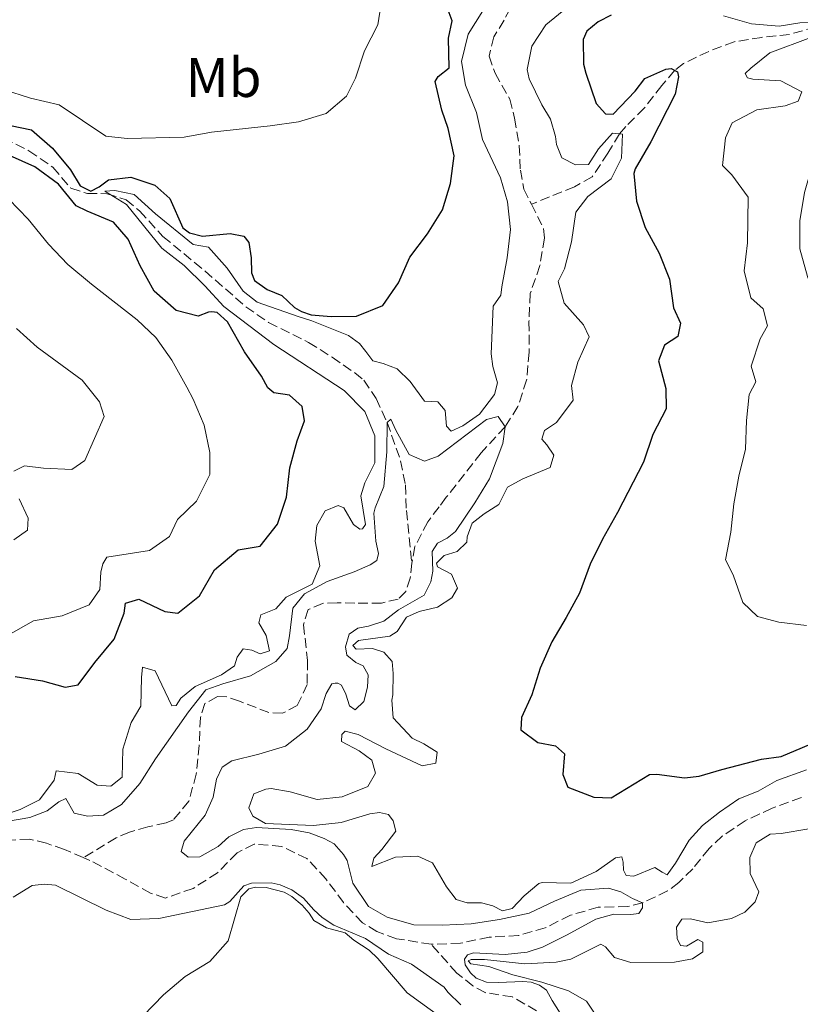
# Model space of a CAD drawing. Units: metres. Extents: x 632767 to 636260, y 4653344 to 4655722.
# Drawn here: x 634314 to 634454, y 4654887 to 4655064 of the extents above; entities that cross this region are included whole.
import ezdxf
from ezdxf.enums import TextEntityAlignment as Align

# ---------------------------------------------------------------- set-up
doc = ezdxf.new("R2010")
doc.units = ezdxf.units.M
doc.header["$MEASUREMENT"] = 0
doc.linetypes.add('DGN Style 3', pattern=[2.435891, 1.739922, -0.695969])
for name, color, linetype, lineweight in [('Barranco lineal', 142, 'DGN Style 3', 13), ('Curva de nivel directora', 30, 'Continuous', 30), ('Curva de nivel intermedia', 30, 'Continuous', 0), ('Etiqueta de uso rústico', 92, 'Continuous', 0)]:
    doc.layers.add(name, color=color, linetype=linetype, lineweight=lineweight)
doc.styles.add('Style-Arial', font='arial.ttf')

msp = doc.modelspace()

# ---------------------------------------------------------------- linework, layer by layer
at = {"layer": 'Barranco lineal', "color": 142, "linetype": 'DGN Style 3', "lineweight": 13}
for points in [[(634500.73, 4655091.04, 400), (634491.65, 4655085.25, 395), (634485.16, 4655080.47, 390), (634481.04, 4655078.21, 388.41), (634472.3, 4655073.71, 386.44), (634467.97, 4655071.45, 385.2), (634463.02, 4655068.94, 383.04), (634459.73, 4655066.87, 381.42), (634457.03, 4655062.29, 380), (634452.33, 4655060.95, 379.49), (634447.35, 4655060.42, 378.72), (634442.4, 4655059.63, 377.44), (634437.8, 4655057.89, 376.58), (634433.25, 4655055.72, 375.46), (634431.67, 4655054.47, 375), (634429.36, 4655051.75, 374.1), (634426.22, 4655047.69, 372.44), (634422.87, 4655044.4, 370.63), (634421.77, 4655043.08, 370), (634419.67, 4655039.61, 369.36), (634416.85, 4655035.34, 367.57), (634413.67, 4655033.58, 366.8), (634405.93, 4655030.42, 365.83)], [(634402.09, 4655065.56, 366.57), (634401.01, 4655063.51, 366.57), (634399.16, 4655060.5, 366.44), (634398.32, 4655057.06, 366.32), (634399.4, 4655053.96, 366.32), (634402.04, 4655049.31, 366.32), (634402.91, 4655045.87, 366.32), (634403.73, 4655040.94, 366.06), (634403.94, 4655036.57, 365.93), (634404.57, 4655033.13, 365.93), (634405.93, 4655030.42, 365.83)], [(634311.08, 4655042.34, 373.08), (634315.6, 4655040.03, 372.19), (634319.87, 4655037.09, 372.19), (634323.14, 4655033.32, 371.93), (634326.1, 4655032.35, 371.93), (634329.59, 4655032.32, 370), (634333.06, 4655031.22, 370), (634335.49, 4655029.21, 370), (634339.67, 4655024.64, 369.36), (634347.25, 4655018.42, 368.59), (634354.57, 4655012, 367.95), (634358.67, 4655009.16, 367.66), (634365.87, 4655005.58, 367.06), (634370.1, 4655002.93, 366.8), (634374.16, 4655000.13, 365.96), (634375.79, 4654998.78, 365.65), (634378.04, 4654995.5, 365.52), (634379.99, 4654991.19, 365), (634382.41, 4654984.31, 364.49), (634383.28, 4654979.99, 363.21), (634383.44, 4654975.39, 362.44), (634384.44, 4654965.91, 362.31)], [(634405.93, 4655030.42, 365.83), (634408.12, 4655026.09, 365.68), (634408.28, 4655024.33, 365.68), (634407.45, 4655019.4, 365.68), (634405.71, 4655014.37, 365.55), (634405.49, 4655009.37, 365.43), (634405.53, 4655003.85, 365.29), (634405.06, 4654998.82, 365.04), (634403.5, 4654994.05, 364.91), (634401.2, 4654990.43, 365), (634396.87, 4654985.75, 364.74), (634390.62, 4654977.75, 363.85), (634389.32, 4654976.04, 363.21), (634387.3, 4654973.32, 363.21), (634384.99, 4654968.91, 362.71), (634384.44, 4654965.91, 362.31)], [(634384.44, 4654965.91, 362.31), (634384.15, 4654963.23, 362.31), (634383.35, 4654960.84, 362.31), (634382, 4654959.46, 362.31), (634378.95, 4654958.75, 362.31), (634374.17, 4654958.72, 362.19), (634370.99, 4654958.81, 362.31), (634368.39, 4654958.69, 362.19), (634365.79, 4654957.56, 362.06), (634364.95, 4654954.84, 361.93), (634365.69, 4654948.43, 361.8), (634365.6, 4654944.11, 361.8), (634363.84, 4654940.35, 361.8), (634361.15, 4654938.93, 361.8), (634358.72, 4654939.06, 361.8), (634353.45, 4654941.11, 361.8), (634351.19, 4654941.87, 361.68), (634349.47, 4654941.92, 361.68), (634347.21, 4654940.67, 361.68), (634346.41, 4654938.15, 361.68), (634346.2, 4654933.16, 361.42), (634345.68, 4654927.97, 361.42), (634344.33, 4654923.12, 361.29), (634341.56, 4654919.77, 361.16), (634340.26, 4654919.27, 361.16), (634336.99, 4654918.52, 361.16), (634333.68, 4654917.56, 361.04), (634331.29, 4654916.56, 361.04), (634325.37, 4654913, 360.89)], [(634454.45, 4654923.82, 366.46), (634449.19, 4654921.85, 365.78), (634444.36, 4654919.63, 365.52), (634440.22, 4654916.82, 365.52), (634437.86, 4654914.62, 365.52), (634434.93, 4654910.98, 365.52), (634432.41, 4654908.51, 365.4), (634430.4, 4654907, 365.4), (634425.9, 4654904.85, 365), (634423.23, 4654904.22, 365), (634417.91, 4654904.06, 365), (634412.93, 4654902.64, 365), (634408.4, 4654900.35, 364.49), (634403.6, 4654898.98, 364.11), (634398.34, 4654898.69, 363.59), (634393.15, 4654897.61, 363.46), (634387.91, 4654897.41, 363.46)], [(634325.37, 4654913, 360.89), (634321.96, 4654914.44, 360.83), (634318.77, 4654915.57, 360.78), (634315.67, 4654916.33, 360.4), (634310.73, 4654916.04, 360.52), (634309.39, 4654915.75, 360.52), (634306.75, 4654914.62, 360.52), (634305.87, 4654914.04, 360.52), (634300, 4654908.4, 360), (634293.92, 4654903.04, 360), (634283.39, 4654895.06, 360), (634279.15, 4654892.09, 359.74), (634275.55, 4654891.8, 359.62)], [(634387.91, 4654897.41, 363.46), (634381.67, 4654898.42, 363.21), (634378.15, 4654899.68, 363.08), (634375.56, 4654901.28, 362.95), (634372.14, 4654904.92, 362.7), (634368.99, 4654909.16, 362.7), (634365.58, 4654912.81, 362.45), (634361.04, 4654915, 362.19), (634356.06, 4654915.43, 362.06), (634353, 4654913.84, 362.06), (634349.49, 4654910.27, 362.06), (634345.1, 4654907.44, 362.06), (634340.12, 4654905.73, 361.8), (634337.44, 4654906.62, 361.8), (634332.92, 4654909.13, 361.55), (634326.56, 4654912.5, 360.91), (634325.37, 4654913, 360.89)], [(634406.85, 4654885.47, 364.1), (634402.5, 4654887.94, 363.98), (634397.64, 4654888.72, 363.72), (634395.42, 4654889.93, 363.72), (634392.49, 4654892.24, 363.72), (634387.91, 4654897.41, 363.46)]]:
    msp.add_polyline3d(points, dxfattribs=at)
at = {"layer": 'Curva de nivel directora', "color": 30, "linetype": 'Continuous', "lineweight": 30, "elevation": 375, "flags": 128}
for points in [[(634363.33, 4655011.84), (634364.57, 4655011.12), (634366.33, 4655010.52), (634369.93, 4655010.26), (634374.49, 4655010.33), (634379.19, 4655012.23), (634382.05, 4655016.32), (634384.09, 4655020.9), (634387.27, 4655025.1), (634389.95, 4655029.39), (634391.37, 4655034.18), (634392.04, 4655039.15), (634390.93, 4655044.06), (634389.82, 4655047.34), (634388.65, 4655052.51), (634389.18, 4655053.36), (634391.14, 4655054.93), (634391.02, 4655060.3), (634391.68, 4655063.37), (634389.86, 4655068.22)], [(634420.28, 4655064.43), (634417.93, 4655063.19), (634415.89, 4655061.56), (634415.24, 4655060.06), (634415.3, 4655055.6), (634415.69, 4655053.97), (634417.58, 4655048.53), (634419.27, 4655046.7), (634420.65, 4655046.63), (634424.58, 4655050.75), (634426.29, 4655053.03), (634430.09, 4655054.73), (634431.07, 4655054.8), (634432.18, 4655054.2), (634432.38, 4655053.35), (634431.78, 4655050.21), (634427.38, 4655041.65), (634424.56, 4655036.81), (634424.36, 4655035.96), (634424.79, 4655031), (634426.38, 4655026.26), (634428.92, 4655021.62), (634430.75, 4655016.96), (634431.46, 4655011.79), (634432.7, 4655009.04), (634432.24, 4655006.68), (634429.82, 4655005.12), (634428.76, 4655002.3), (634430.07, 4654997.33), (634430.13, 4654993.66), (634427.76, 4654989.02), (634426.07, 4654984.07), (634421.39, 4654975.02), (634418.68, 4654970.22)], [(634312.25, 4655044.58), (634316.06, 4655043.78), (634319.84, 4655040.51), (634323.04, 4655036.58), (634324.81, 4655033.76), (634326.7, 4655032.78), (634328.21, 4655033.56), (634329.91, 4655034.8), (634333.91, 4655035.32), (634338.22, 4655033.87), (634340.9, 4655031.44), (634343.27, 4655026.17), (634344.43, 4655025.26), (634346.78, 4655024.69), (634351.76, 4655025.14), (634354.25, 4655024.68), (634355.1, 4655023.57), (634355.55, 4655020.82), (634355.61, 4655018.07), (634356.13, 4655016.69), (634358.42, 4655015.12), (634361.04, 4655014), (634363.33, 4655011.84)], [(634313.09, 4654945.55), (634318.06, 4654944.75), (634322.12, 4654943.63), (634324.47, 4654944.02), (634327.42, 4654948.08), (634330.9, 4654952.25), (634332.74, 4654956.9), (634332.94, 4654958.74), (634335.36, 4654959.45), (634340.01, 4654957.22), (634342.36, 4654956.95), (634346.23, 4654960.02), (634348.96, 4654964.71), (634353.18, 4654968.33), (634357.17, 4654968.98), (634360.26, 4654972.9), (634361.9, 4654977.8), (634362.49, 4654983.06), (634363.81, 4654987.88), (634365.13, 4654991.48), (634364.74, 4654994.1), (634362.45, 4654996.13), (634359.64, 4654996.53), (634358.53, 4654997.45), (634357.42, 4654999.54), (634354.35, 4655003.89), (634351.28, 4655009.3), (634349.45, 4655010.94), (634348.47, 4655011.08), (634347.88, 4655011.01), (634346.04, 4655010.29), (634342.05, 4655011.35), (634338.13, 4655014.82), (634335.58, 4655019.34), (634333.43, 4655024.12), (634330.82, 4655027.2), (634326.04, 4655029.18), (634324.07, 4655030.16), (634320.88, 4655034.03), (634316.68, 4655037.17), (634312.12, 4655039.21)], [(634418.68, 4654970.22), (634416.47, 4654965.74), (634414.55, 4654960.53), (634412.2, 4654956.12), (634409.62, 4654951.77), (634407.47, 4654947.04), (634406.02, 4654942.25), (634404.12, 4654938.2), (634404.05, 4654935.97), (634407.06, 4654933.68), (634410.27, 4654933.08), (634411.9, 4654931.64), (634411.57, 4654927.91), (634412.48, 4654925.68), (634417.12, 4654923.84), (634420.27, 4654923.71), (634427.15, 4654927.95), (634428.47, 4654928.01), (634433.43, 4654927.35), (634436.11, 4654927.61), (634440.17, 4654928.85), (634447.31, 4654930.67), (634450.85, 4654931.19), (634458.52, 4654934.38)]]:
    msp.add_lwpolyline(points, dxfattribs=at)
at = {"layer": 'Curva de nivel intermedia', "color": 30, "linetype": 'Continuous', "lineweight": 0, "flags": 128}
for points, elevation in [([(634321, 4655048.29), (634329.4, 4655042.66), (634333.26, 4655042.26), (634343.48, 4655042.51), (634348.4, 4655043.37), (634358.98, 4655044.5), (634364.07, 4655045.26), (634369.01, 4655046.74), (634372.68, 4655049.86), (634374.32, 4655053.06), (634375.9, 4655057.97), (634378.33, 4655062.68), (634379.12, 4655067.65)], 380), ([(634384.13, 4654998.59), (634386.68, 4654995.05), (634389.1, 4654994.92), (634390.4, 4654993.34), (634390.66, 4654990.53), (634391.51, 4654989.61), (634393.61, 4654990.59), (634396.62, 4654992.68), (634399.31, 4654996.21), (634399.84, 4654998.3), (634398.99, 4655001.25), (634398.67, 4655003.54), (634399.07, 4655012.12), (634400.45, 4655014.08), (634400.58, 4655015.58), (634401.54, 4655020.77), (634402.18, 4655025.86), (634401.65, 4655030.83), (634400.35, 4655035.15), (634397.12, 4655042.06), (634396.05, 4655046.94), (634394.09, 4655051.85), (634393.38, 4655056.11), (634394.57, 4655061.02), (634397.19, 4655065.2)], 370), ([(634412.4, 4655065.84), (634408.51, 4655062.7), (634406.02, 4655058.84), (634405.16, 4655054.65), (634405.55, 4655052.95), (634407.77, 4655048.3), (634409.34, 4655045.74), (634410.25, 4655042.6)], 370), ([(634465.54, 4655065.74), (634465.08, 4655063.26), (634466.45, 4655061.09), (634473.45, 4655059.51), (634473.45, 4655058.86), (634463.43, 4655053.77), (634462.97, 4655052.46), (634463.88, 4655051.67), (634466.11, 4655051.48), (634468.4, 4655050.62), (634468.4, 4655049.64), (634468, 4655048.92), (634467.15, 4655047.94), (634462.89, 4655045.2), (634459.12, 4655041.55), (634456.4, 4655037.35), (634455.02, 4655032.51), (634454.15, 4655027.43), (634454.15, 4655022.43), (634455.58, 4655017.46), (634457.29, 4655012.64)], 385), ([(634440.47, 4655064.28), (634445.51, 4655062.83), (634450.49, 4655062.41), (634454.15, 4655063.01)], 380), ([(634454.15, 4655063.01), (634456.5, 4655063.14)], 380), ([(634456.17, 4655060.39), (634448.77, 4655057.65), (634445.36, 4655054.91), (634444.38, 4655053.93), (634444.77, 4655053.14), (634445.75, 4655052.88), (634450.79, 4655052.61), (634454.52, 4655050.64), (634453.86, 4655048.94), (634451.57, 4655048.09), (634446.47, 4655047.38), (634442.04, 4655045.07), (634440.83, 4655042.35), (634440.3, 4655037.38), (634441.93, 4655035.74), (634444.87, 4655031.69), (634444.79, 4655023.49), (634444.2, 4655018.45), (634445.37, 4655013.61), (634447.59, 4655011.64), (634448.37, 4655008.56), (634447.06, 4655006.21), (634445.41, 4655001.3), (634446.26, 4654998.49), (634445.08, 4654996.2), (634444.61, 4654991.55), (634444.41, 4654986.38), (634443.23, 4654981.52), (634442.31, 4654976.56), (634441.77, 4654971.46), (634440.84, 4654966.54), (634442.21, 4654963.8), (634443.91, 4654958.83), (634446.59, 4654956.33), (634450.38, 4654955.28), (634455.35, 4654954.69)], 380), ([(634311, 4655051.03), (634315.86, 4655049.5), (634321, 4655048.29)], 380), ([(634410.25, 4655042.6), (634410.44, 4655041.16), (634411.42, 4655038.74), (634413.84, 4655037.49), (634416.2, 4655037.55), (634417.97, 4655040.36), (634420.53, 4655043.18), (634422.29, 4655043.04), (634422.09, 4655038.72), (634420.25, 4655034.99), (634416.06, 4655031.79), (634413.89, 4655028.98), (634413.12, 4655023.68), (634411.85, 4655018.84), (634410.73, 4655016.55), (634411.84, 4655012.62), (634415.3, 4655008.76), (634416.28, 4655006.58), (634414.24, 4655002.01), (634413.13, 4654997.83), (634413.46, 4654995.2), (634410.43, 4654991.22), (634408.27, 4654989.78), (634407.81, 4654988.21), (634408.72, 4654987.16), (634409.96, 4654985.33), (634409.31, 4654983.11), (634404.39, 4654981.08), (634401.64, 4654979.58), (634400.07, 4654976.44), (634397.45, 4654974.75), (634395.28, 4654973.11), (634394.36, 4654970.63), (634394.3, 4654969.71), (634392.59, 4654968.01), (634390.23, 4654967.29), (634388.86, 4654965.92), (634389.05, 4654965.27), (634391.54, 4654963.95), (634392.65, 4654961.4), (634391.6, 4654959.7), (634389.04, 4654958), (634385.77, 4654957.22), (634383.48, 4654956.18), (634381.77, 4654953.63), (634380.46, 4654952.78), (634374.83, 4654952), (634373.85, 4654951.09), (634374.43, 4654950.43), (634377.38, 4654950.56), (634379.41, 4654949.9), (634380.91, 4654948.26), (634381.1, 4654946.1), (634381.03, 4654942.24), (634380.83, 4654941.26), (634381.05, 4654938.1), (634384.49, 4654934.45), (634386.58, 4654933.46), (634389, 4654931.95), (634388.74, 4654929.99), (634386.31, 4654929.47), (634379.77, 4654932.56), (634374.8, 4654935.12), (634372.45, 4654935.71), (634371.86, 4654935.12), (634371.79, 4654933.88), (634374.93, 4654932.17), (634377.22, 4654930.53), (634377.87, 4654928.17), (634376.54, 4654925.8), (634371.91, 4654923.93), (634367.39, 4654923.41), (634362.55, 4654924.79), (634359.14, 4654925.39), (634358.16, 4654925.32), (634356, 4654924.48), (634355.15, 4654921.93), (634355.86, 4654920.42), (634358.15, 4654919.11), (634366.73, 4654918.76), (634371.7, 4654919.28), (634376.88, 4654920.84), (634378.64, 4654921.1), (634380.21, 4654920.71), (634381.06, 4654919.59), (634381.58, 4654917.76), (634379.03, 4654914.43), (634377.58, 4654912.86), (634377.25, 4654911.42), (634381.51, 4654913.05), (634385.5, 4654913.24), (634388.17, 4654912.06), (634390.67, 4654907.73), (634392.37, 4654905.44), (634394.39, 4654904.85), (634396.95, 4654904.84), (634398.98, 4654904.32), (634400.74, 4654903.4), (634402.44, 4654903.85), (634404.61, 4654906.14), (634407.23, 4654908.36)], 370), ([(634309.3, 4654920.07), (634314.04, 4654921.66), (634317.51, 4654923.36), (634320.13, 4654926.89), (634320.46, 4654928.59), (634324.46, 4654928.13), (634327.86, 4654926.03), (634330.34, 4654925.83), (634332.36, 4654927.43), (634332.47, 4654932.5), (634333.96, 4654937.27), (634335.73, 4654940.22), (634335.81, 4654945.39), (634336.01, 4654947.22), (634338.3, 4654946.56), (634341.3, 4654940.27), (634342.08, 4654940.34), (634342.87, 4654941.64), (634345.49, 4654943.74), (634350.21, 4654945.82), (634352.57, 4654947.46), (634353.03, 4654949.03), (634354.08, 4654950.53), (634355.65, 4654950.27), (634357.15, 4654949.61), (634358.85, 4654950.13), (634358.27, 4654952.94), (634356.9, 4654955.17), (634357.29, 4654956.61), (634359.98, 4654957.72), (634361.81, 4654959.81), (634366.53, 4654962.16), (634367.91, 4654965.43), (634367.07, 4654969.88), (634367.33, 4654972.7), (634368.84, 4654975.31), (634371.2, 4654976.29), (634372.18, 4654975.83), (634373.94, 4654972.88), (634375.06, 4654972.03), (634375.58, 4654972.1), (634376.1, 4654972.88), (634375.26, 4654977.99), (634375.98, 4654980.34), (634377.76, 4654983.94), (634377.76, 4654988.78), (634376, 4654993.17), (634372.28, 4654996.97), (634359.59, 4655005.24), (634350.64, 4655012.06), (634347.24, 4655015.73), (634343.51, 4655019.4), (634339.46, 4655022.55), (634333.12, 4655030.35), (634329.26, 4655032.78), (634331.03, 4655032.91), (634334.5, 4655032.18), (634338.36, 4655028.71), (634345.09, 4655023.2), (634347.9, 4655022.73), (634351.24, 4655018.93), (634354.11, 4655014.78), (634356.6, 4655012.82), (634363.97, 4655010.22), (634366.44, 4655009.44), (634373.06, 4655006.83), (634375.01, 4655005.4), (634376.17, 4655003.97), (634377.39, 4655002.27), (634379.29, 4655001.81), (634381.78, 4655000.82), (634384.13, 4654998.59)], 370), ([(634311.86, 4654952.95), (634316.44, 4654955.56), (634321.55, 4654956.47), (634326.4, 4654958.43), (634328.36, 4654961.17), (634328.5, 4654964.32), (634328.89, 4654965.82), (634329.62, 4654967), (634337.28, 4654968.17), (634340.88, 4654970.71), (634342.32, 4654973.78), (634345.73, 4654977.05), (634348.1, 4654981.83), (634348.1, 4654985.82), (634347.09, 4654990.72), (634345.09, 4654995.4), (634344, 4654997.54), (634341.26, 4655002.39), (634338.39, 4655006.49), (634335.05, 4655009.66), (634326.81, 4655016.04), (634322.61, 4655019.59), (634319.11, 4655023.26), (634315.44, 4655027.76), (634311.95, 4655031.35)], 380), ([(634312.9, 4654982.42), (634314.82, 4654983.41), (634318.22, 4654983.01), (634323.32, 4654982.74), (634325.62, 4654984.38), (634329.1, 4654992.29), (634328.25, 4654994.91), (634325.14, 4654998.82), (634317.07, 4655004.75), (634313.38, 4655008.12)], 385), ([(634305.59, 4654918.45), (634315.74, 4654920.2), (634318.88, 4654921.38), (634320.98, 4654923.01), (634322.22, 4654923.59), (634323.72, 4654920.97), (634326.14, 4654920.45), (634329.02, 4654920.64), (634332.23, 4654922.53), (634335.52, 4654926.3), (634338.33, 4654930.77), (634344.3, 4654939.21), (634347.37, 4654943.16), (634350.46, 4654944.23), (634355.44, 4654945.67), (634359.96, 4654948.21), (634361.99, 4654950.57), (634362.46, 4654952.86), (634363.05, 4654957.82), (634365.15, 4654960.38), (634369.21, 4654962.6), (634374.06, 4654964.36), (634376.94, 4654965.6), (634378.12, 4654966.38), (634378.45, 4654967.62), (634377.93, 4654969.85), (634377.61, 4654974.89), (634377.81, 4654975.87), (634379.38, 4654979.67), (634379.92, 4654985.95), (634379.99, 4654991.19), (634380.65, 4654991.77), (634381.56, 4654989.81), (634383.97, 4654985.43), (634386.72, 4654984.24), (634389.15, 4654985.15), (634397.86, 4654991.75), (634399.96, 4654992.27), (634401.2, 4654990.43), (634400.8, 4654987.42), (634398.37, 4654981.08), (634395.74, 4654976.76), (634392.27, 4654971.59), (634390.76, 4654970.42), (634389.06, 4654969.5), (634388.07, 4654968), (634388.2, 4654964.47), (634387.87, 4654962.57), (634386.62, 4654960.15), (634382.03, 4654957.54), (634379.41, 4654955.51), (634376.66, 4654954.6), (634374.7, 4654954.21), (634373.19, 4654953.17), (634372.53, 4654950.88), (634372.73, 4654949.37), (634374.36, 4654948.06), (634375.67, 4654947.47), (634376.58, 4654945.83), (634376.45, 4654943.6), (634375.79, 4654941.05), (634374.22, 4654939.55), (634373.24, 4654940.27), (634372.58, 4654942.37), (634371.8, 4654944.01), (634371.15, 4654944.33), (634370.62, 4654944.33), (634370.03, 4654944.2), (634369.05, 4654942.5), (634368.13, 4654939.76), (634365.64, 4654936.09), (634361.71, 4654933.02), (634356.92, 4654931.56), (634352.08, 4654930.36), (634350.31, 4654929.25), (634349.32, 4654927.09), (634348.73, 4654923.88), (634347.29, 4654920.61), (634343.48, 4654915.97), (634342.96, 4654914.07), (634344.2, 4654913.09), (634346.29, 4654913.15), (634349.63, 4654914.98), (634351.53, 4654916.74), (634354.15, 4654918.05), (634356.51, 4654918.43), (634362.73, 4654918.03), (634366, 4654917.44), (634368.68, 4654916.45), (634370.45, 4654915.47), (634372.15, 4654913.57), (634372.8, 4654912.45), (634373.84, 4654908.39), (634376.61, 4654904.23), (634379.99, 4654902.3), (634384.8, 4654900.93), (634389.96, 4654900.84), (634395.12, 4654901.08), (634400.18, 4654901.85), (634405.55, 4654903.03)], 365), ([(634312.9, 4654970.13), (634315.32, 4654971.83), (634315.46, 4654973.98), (634313.82, 4654977.46)], 385), ([(634407.23, 4654908.36), (634407.88, 4654908.49), (634413.03, 4654908.38), (634417.58, 4654910.51), (634421.05, 4654912.92), (634422.16, 4654913.12), (634422.42, 4654912.2), (634422.48, 4654910.76), (634422.94, 4654909.78), (634424.32, 4654909.64), (634428.11, 4654911.21), (634429.42, 4654910.36), (634430.34, 4654909.9), (634431.85, 4654911.99), (634434.28, 4654916.11), (634436.7, 4654918.79), (634439.72, 4654921.14), (634443.19, 4654923.56), (634446.66, 4654924.93), (634450.07, 4654926.82), (634455.37, 4654928.77)], 370), ([(634455.8, 4654918.15), (634450.84, 4654917.33), (634448.87, 4654917.2), (634446.32, 4654915.63), (634445.2, 4654913.02), (634445.26, 4654910.14), (634446.83, 4654906.86), (634446.17, 4654905.03), (634444.27, 4654903.2), (634441.91, 4654902.02), (634437.66, 4654901.24), (634434.52, 4654901.97), (634432.94, 4654901.91), (634432.03, 4654900.47), (634432.15, 4654898.44), (634432.74, 4654897.2), (634433.79, 4654897.06), (634435.82, 4654898.3), (634436.73, 4654897.78), (634436.73, 4654896.08), (634434.9, 4654894.77), (634431.62, 4654894.19), (634423.77, 4654894.13), (634420.89, 4654895.05), (634419.26, 4654896.95), (634418.41, 4654897.41), (634413.03, 4654894.74), (634410.35, 4654894.22), (634404.72, 4654893.9), (634397.52, 4654894.7), (634395.1, 4654894.7), (634394.57, 4654894.44), (634395.03, 4654893.92), (634398.24, 4654893.39)], 370), ([(634393.25, 4654886.5), (634390.9, 4654888.8), (634390.24, 4654889.71), (634384.36, 4654893.85), (634380.24, 4654895.62), (634376.1, 4654898.45), (634370.43, 4654900.87), (634368.33, 4654902.25), (634366.83, 4654903.63), (634364.94, 4654905.72), (634362.84, 4654907.17), (634360.75, 4654908.09), (634359.11, 4654908.48), (634355.58, 4654908.42), (634354.2, 4654907.9), (634351.71, 4654905.09), (634350.73, 4654904.5), (634338.94, 4654902.03), (634333.94, 4654901.87), (634329.45, 4654903.55), (634320.36, 4654908.02), (634318.33, 4654908.22), (634316.17, 4654907.96), (634312.77, 4654905.87)], 365), ([(634390.11, 4654883.97), (634383.57, 4654888.7), (634378.34, 4654894.86), (634376.77, 4654896.37), (634374.03, 4654898.14), (634372.46, 4654899.45), (634369.06, 4654900.37), (634366.83, 4654901.68), (634365.98, 4654902.99), (634364.74, 4654904.44), (634362.85, 4654906.01), (634361.47, 4654906.8), (634358.27, 4654907.59), (634356.3, 4654907.66), (634355.13, 4654907.4), (634353.68, 4654905.96), (634351.43, 4654898.05), (634348.1, 4654894.32), (634343.65, 4654891.64), (634339.78, 4654888.31), (634332.43, 4654880.72)], 370), ([(634405.55, 4654903.03), (634410.09, 4654905.19), (634414.82, 4654907.15), (634419.81, 4654907.48), (634422.02, 4654906.81), (634424.11, 4654905.63), (634425.88, 4654904.85), (634425.87, 4654903.99), (634425.22, 4654902.95), (634423.78, 4654902.75), (634420.77, 4654902.82), (634417.49, 4654901.91), (634412.38, 4654899.1), (634407.93, 4654896.89), (634405.18, 4654895.97), (634401.18, 4654895.59), (634395.49, 4654895.86), (634394.44, 4654895.53), (634393.92, 4654894.75), (634394.04, 4654893.7), (634394.96, 4654892.26), (634396.01, 4654891.34), (634397.84, 4654890.62), (634400.02, 4654890.52), (634404.38, 4654890.74), (634405.87, 4654890.58), (634407.4, 4654890.05), (634408.63, 4654889.17), (634409.67, 4654887.32), (634412.55, 4654882.74)], 365), ([(634398.24, 4654893.39), (634402.56, 4654891.94), (634407.82, 4654890.61), (634412.57, 4654889.05), (634415.84, 4654887.21), (634418.65, 4654883.01)], 370)]:
    msp.add_lwpolyline(points, dxfattribs=dict(at, elevation=elevation))

# ---------------------------------------------------------------- texts
at = {"layer": 'Etiqueta de uso rústico', "color": 92, "linetype": 'Continuous', "lineweight": 0, "style": 'Style-Arial'}
msp.add_text('Mb', height=7, dxfattribs=at).set_placement((634350.57, 4655053.2, 382.16), align=Align.MIDDLE_CENTER)

doc.saveas('drawing.dxf')
